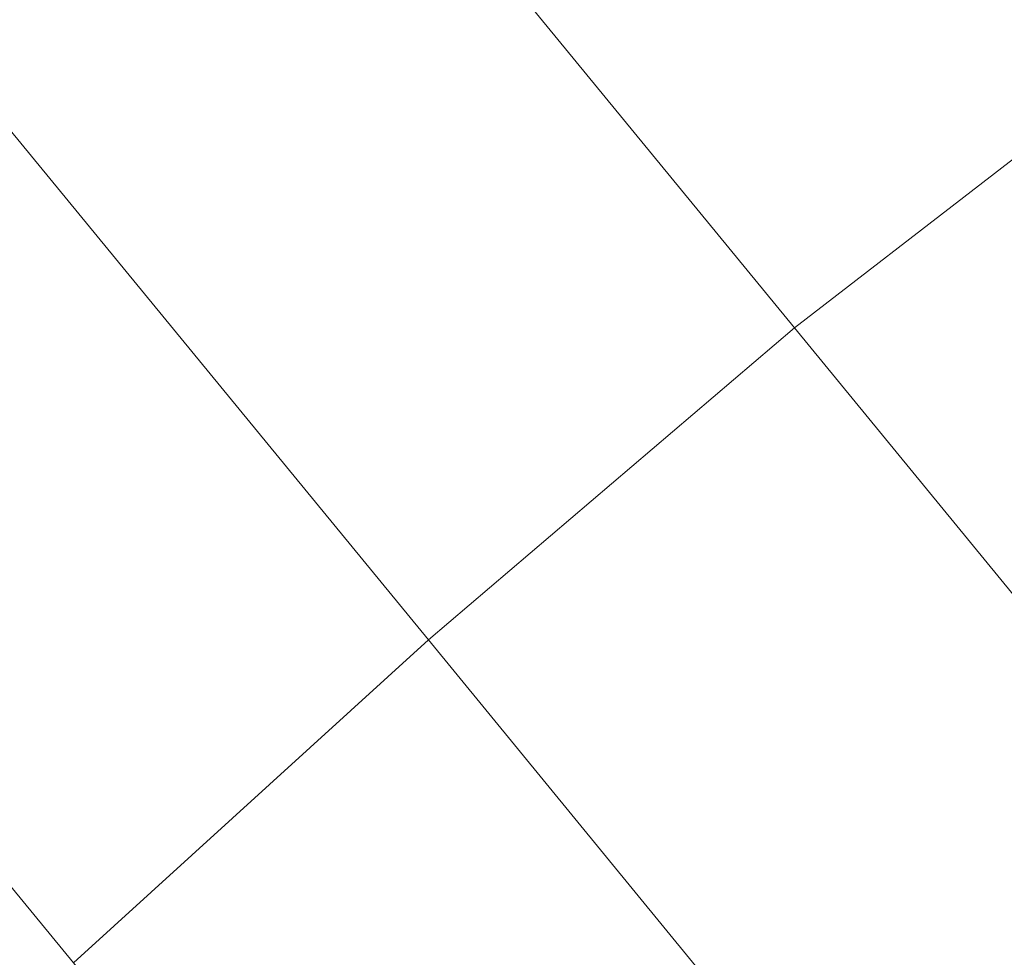
# Model space of a CAD drawing. Units: millimetres. Extents: x 13153 to 16380, y -6359 to -3132.
# Drawn here: x 14454 to 14515, y -4485 to -4427 of the extents above; entities that cross this region are included whole.
import ezdxf

# ---------------------------------------------------------------- set-up
doc = ezdxf.new("R2010")
doc.units = ezdxf.units.MM
doc.layers.get('0').update_dxf_attribs({"color": 153})
doc.layers.add('МАФЫ НАШИ', color=18, linetype='Continuous', lineweight=25)
doc.layers.add('Слой1', color=18, linetype='Continuous', lineweight=25)

# ---------------------------------------------------------------- blocks, each defined once
blk = doc.blocks.new('у435')
at = {"color": 7}
blk.add_circle((14766.371, -4745.797), 1613.5, dxfattribs=at)
at = {"layer": 'Слой1', "lineweight": 13}
for points in [[(14243.065, -4450.275), (14259.003, -4425.704), (14272.285, -4441.642), (14288.888, -4417.735), (14325.413, -4462.229), (14344.672, -4439.65), (14416.394, -4527.31), (14344.672, -4439.65), (14363.93, -4417.735), (14326.741, -4372.576), (14347.328, -4351.325), (14384.517, -4396.484), (14406.432, -4376.561), (14479.482, -4465.549), (14406.432, -4376.561), (14384.517, -4396.484), (14457.567, -4485.472), (14384.517, -4396.484), (14363.93, -4417.735), (14436.316, -4506.059), (14416.394, -4527.31), (14528.625, -4664.113), (14549.876, -4644.19), (14686.68, -4810.878)], [(14429.011, -4357.302), (14502.062, -4446.291), (14429.011, -4357.302)], [(14452.255, -4339.372), (14525.305, -4428.36), (14502.062, -4446.291), (14616.95, -4586.414)], [(14916.456, -4904.515), (14777.66, -4736.499), (14800.904, -4717.905), (14662.772, -4549.889), (14639.529, -4567.82), (14525.305, -4428.36), (14502.062, -4446.291), (14479.482, -4465.549), (14502.062, -4446.291), (14616.95, -4586.414), (14639.529, -4567.82), (14777.66, -4736.499), (14755.081, -4755.094), (14893.877, -4923.774)], [(14502.062, -4446.291), (14502.062, -4446.291)], [(14502.062, -4446.291), (14502.062, -4446.291)], [(14479.482, -4465.549), (14479.482, -4465.549)], [(14479.482, -4465.549), (14479.482, -4465.549)]]:
    blk.add_lwpolyline(points, dxfattribs=at)
for points in [[(14457.567, -4485.472), (14571.791, -4624.268), (14593.707, -4605.009), (14479.482, -4465.549)], [(14457.567, -4485.472), (14479.482, -4465.549), (14593.707, -4605.009), (14571.791, -4624.268)]]:
    blk.add_lwpolyline(points, close=True, dxfattribs=at)
blk = doc.blocks.new('проьнгг88ге')
at = {"layer": 'МАФЫ НАШИ', "color": 7, "lineweight": 25}
blk.add_blockref('у435', (0, 0), dxfattribs=at)

msp = doc.modelspace()

# ---------------------------------------------------------------- block references
at = {"layer": 'МАФЫ НАШИ'}
msp.add_blockref('проьнгг88ге', (0, 0), dxfattribs=at)

doc.saveas('drawing.dxf')
